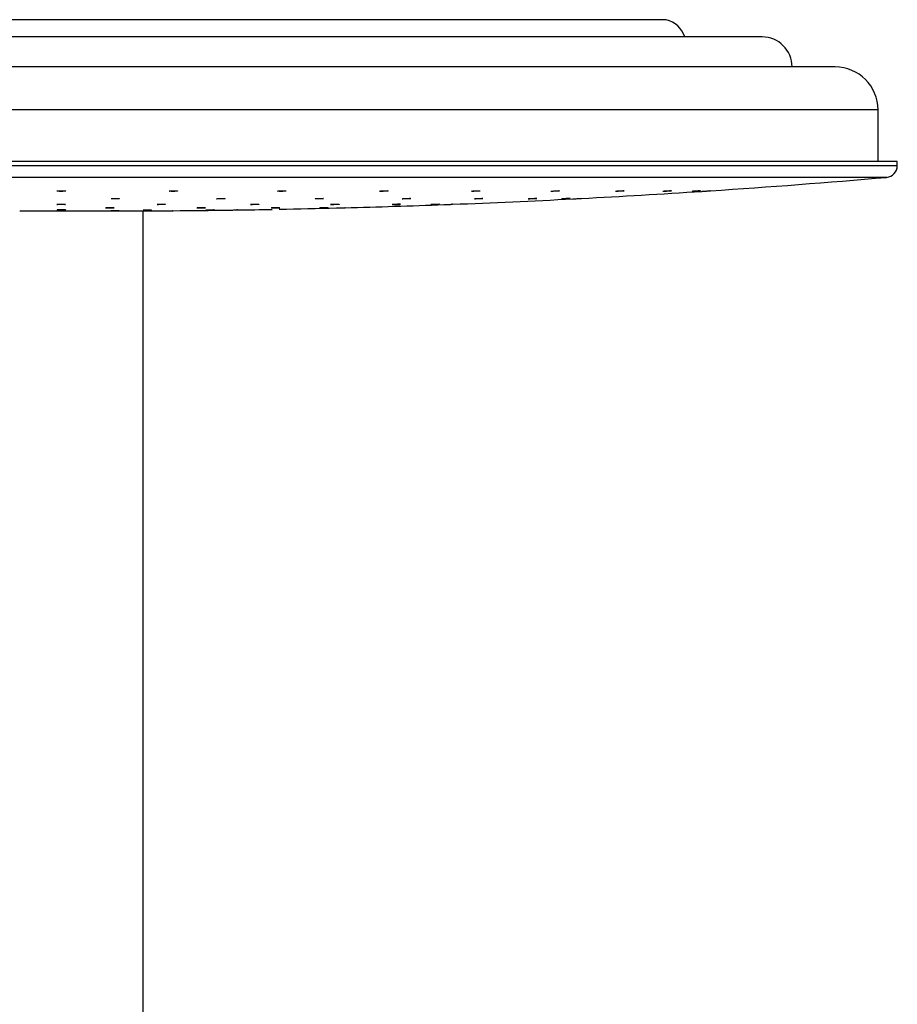
# Model space of a CAD drawing. Units: millimetres. Extents: x 16 to 2169, y 0 to 2151.
# Drawn here: x 289 to 424, y 1659 to 1810 of the extents above; entities that cross this region are included whole.
import ezdxf

# ---------------------------------------------------------------- set-up
doc = ezdxf.new("R2010")
doc.units = ezdxf.units.MM
doc.layers.get('0').update_dxf_attribs({"color": 255})

msp = doc.modelspace()

# ---------------------------------------------------------------- linework, layer by layer
at = {"color": 8, "linetype": 'Continuous', "lineweight": 25}
for p, q in [((388.16, 1810.06), (203.02, 1810.06)), ((420.59, 1796.24), (170.59, 1796.24)), ((423.54, 1787.69), (167.64, 1787.69)), ((421.91, 1785.91), (169.27, 1785.91))]:
    msp.add_line(p, q, dxfattribs=at)
at = {"color": 7, "linetype": 'Continuous', "lineweight": 25}
for p, q in [((402.83, 1807.43), (188.35, 1807.43)), ((414.01, 1802.82), (177.17, 1802.82)), ((420.59, 1788.35), (420.59, 1796.24)), ((423.54, 1788.35), (167.64, 1788.35)), ((423.54, 1787.69), (423.54, 1788.35)), ((375.2, 1782.69), (375.2, 1782.69)), ((339.01, 1781.26), (339.01, 1781.26)), ((289.21, 1780.77), (301.97, 1780.77)), ((308.09, 1354.6), (308.09, 1780.78))]:
    msp.add_line(p, q, dxfattribs=at)
at = {"color": 7, "linetype": 'Continuous', "lineweight": 25, "flags": 128}
for points in [[(387.67, 1783.77), (387.67, 1783.77), (387.71, 1783.78), (387.82, 1783.79), (387.99, 1783.81), (388.19, 1783.82), (388.41, 1783.84), (388.62, 1783.85), (388.8, 1783.85), (388.92, 1783.86), (388.98, 1783.86), (388.96, 1783.85), (388.87, 1783.84), (388.78, 1783.83), (388.78, 1783.83)], [(392.13, 1783.77), (392.13, 1783.77), (392.2, 1783.78), (392.33, 1783.79), (392.52, 1783.81), (392.73, 1783.82), (392.95, 1783.83), (393.15, 1783.85), (393.31, 1783.85), (393.41, 1783.86), (393.43, 1783.86), (393.38, 1783.85), (393.32, 1783.85), (393.32, 1783.85)], [(303.19, 1782.65), (303.2, 1782.66), (303.28, 1782.67), (303.43, 1782.68), (303.62, 1782.68), (303.84, 1782.69), (304.06, 1782.69), (304.25, 1782.68), (304.4, 1782.67), (304.48, 1782.66), (304.5, 1782.65), (304.44, 1782.64), (304.31, 1782.63), (304.2, 1782.63), (304.2, 1782.63)], [(316.32, 1781.24), (316.31, 1781.24), (316.35, 1781.24), (316.46, 1781.25), (316.63, 1781.25), (316.83, 1781.26), (317.05, 1781.26), (317.27, 1781.26), (317.44, 1781.26), (317.57, 1781.26), (317.63, 1781.25), (317.61, 1781.25), (317.52, 1781.24), (317.43, 1781.24), (317.43, 1781.24)], [(335.12, 1781.23), (335.12, 1781.23), (335.16, 1781.23), (335.27, 1781.24), (335.43, 1781.24), (335.64, 1781.25), (335.86, 1781.25), (336.07, 1781.26), (336.25, 1781.26), (336.37, 1781.26), (336.43, 1781.26), (336.41, 1781.26), (336.32, 1781.25), (336.24, 1781.25), (336.24, 1781.25)], [(352.13, 1781.74), (352.13, 1781.74), (352.2, 1781.75), (352.33, 1781.76), (352.51, 1781.76), (352.73, 1781.77), (352.95, 1781.78), (353.15, 1781.79), (353.31, 1781.79), (353.41, 1781.79), (353.44, 1781.79), (353.39, 1781.79), (353.32, 1781.78), (353.32, 1781.78)]]:
    msp.add_lwpolyline(points, dxfattribs=at)
at = {"color": 7, "linetype": 'Continuous', "lineweight": 25}
for centre, radius, start, end in [((387.23, 1806.22), 3.95, 17.7638, 76.3512), ((402.83, 1802.82), 4.61, 0, 90), ((414.01, 1796.24), 6.58, 0, 90), ((421.75, 1787.69), 1.78, 274.9098, 0), ((301.97, 3182.09), 1401.32, 273.8035, 274.90977), ((301.97, 3182.09), 1401.32, 272.18728, 272.94149), ((301.97, 3182.09), 1401.32, 272.99498, 273.75017), ((301.97, 3182.09), 1401.32, 270.43829, 270.78854), ((301.97, 3182.09), 1401.32, 270.84182, 271.05747), ((301.97, 3182.09), 1401.32, 271.10302, 271.46086), ((301.97, 3182.09), 1401.32, 271.51432, 272.13399), ((301.97, 3182.09), 1401.32, 270, 270.38502)]:
    msp.add_arc(centre, radius, start, end, dxfattribs=at)
for points, knots in [([(294.94, 1783.81), (294.94, 1783.82), (294.94, 1783.83), (295.02, 1783.84), (295.16, 1783.85), (295.36, 1783.86), (295.58, 1783.86), (295.8, 1783.86), (296, 1783.85), (296.15, 1783.84), (296.24, 1783.83), (296.26, 1783.81), (296.19, 1783.81), (296.11, 1783.75), (295.95, 1783.83), (295.95, 1783.78), (295.95, 1783.78)], [0, 0, 0, 0, 0.049978, 0.131893, 0.213728, 0.295426, 0.376953, 0.458363, 0.539762, 0.621264, 0.702944, 0.784769, 0.866682, 0.94857, 0.999971, 1, 1, 1, 1]), ([(312.08, 1783.81), (312.08, 1783.81), (312.07, 1783.82), (312.16, 1783.83), (312.3, 1783.84), (312.5, 1783.85), (312.72, 1783.86), (312.94, 1783.86), (313.14, 1783.85), (313.29, 1783.84), (313.38, 1783.83), (313.38, 1783.83), (313.38, 1783.82)], [0, 0, 0, 0, 0.066257, 0.173943, 0.281658, 0.389189, 0.496506, 0.603627, 0.710653, 0.81773, 0.925008, 1, 1, 1, 1]), ([(328.69, 1783.8), (328.69, 1783.8), (328.67, 1783.8), (328.72, 1783.82), (328.82, 1783.83), (329, 1783.84), (329.21, 1783.85), (329.43, 1783.86), (329.65, 1783.86), (329.83, 1783.85), (329.95, 1783.85), (330.01, 1783.84), (329.99, 1783.83), (329.99, 1783.83)], [0, 0, 0, 0, 0.004671, 0.112252, 0.21997, 0.327695, 0.435289, 0.542657, 0.649825, 0.756883, 0.863992, 0.971286, 1, 1, 1, 1]), ([(344.28, 1783.79), (344.28, 1783.79), (344.26, 1783.8), (344.31, 1783.81), (344.41, 1783.82), (344.59, 1783.84), (344.8, 1783.85), (345.02, 1783.86), (345.24, 1783.86), (345.42, 1783.86), (345.54, 1783.85), (345.6, 1783.84), (345.59, 1783.84), (345.58, 1783.84)], [0, 0, 0, 0, 0.005362, 0.112844, 0.220502, 0.328261, 0.435926, 0.54341, 0.650663, 0.757766, 0.864833, 0.972017, 1, 1, 1, 1]), ([(358.37, 1783.79), (358.37, 1783.79), (358.35, 1783.79), (358.4, 1783.8), (358.51, 1783.81), (358.68, 1783.83), (358.89, 1783.84), (359.11, 1783.85), (359.33, 1783.86), (359.51, 1783.86), (359.63, 1783.85), (359.69, 1783.85), (359.68, 1783.84), (359.67, 1783.84)], [0, 0, 0, 0, 0.006052, 0.113386, 0.220962, 0.328692, 0.436421, 0.54401, 0.651381, 0.758532, 0.865593, 0.972712, 1, 1, 1, 1]), ([(359.66, 1783.83), (359.64, 1783.83), (359.6, 1783.82), (359.51, 1783.81), (359.48, 1783.81)], [0, 0, 0, 0, 0.614171, 1, 1, 1, 1]), ([(370.53, 1783.78), (370.53, 1783.78), (370.52, 1783.78), (370.56, 1783.79), (370.67, 1783.81), (370.84, 1783.82), (371.05, 1783.84), (371.28, 1783.85), (371.49, 1783.86), (371.67, 1783.86), (371.79, 1783.86), (371.85, 1783.85), (371.84, 1783.85), (371.84, 1783.85)], [0, 0, 0, 0, 0.006474, 0.113723, 0.221177, 0.328848, 0.436595, 0.544275, 0.651765, 0.759039, 0.866128, 0.973176, 1, 1, 1, 1]), ([(371.82, 1783.84), (371.8, 1783.84), (371.76, 1783.83), (371.68, 1783.82), (371.65, 1783.82)], [0, 0, 0, 0, 0.614716, 1, 1, 1, 1]), ([(380.4, 1783.78), (380.4, 1783.78), (380.38, 1783.78), (380.43, 1783.79), (380.54, 1783.8), (380.71, 1783.81), (380.92, 1783.83), (381.15, 1783.84), (381.36, 1783.85), (381.54, 1783.86), (381.66, 1783.86), (381.72, 1783.86), (381.71, 1783.85), (381.7, 1783.85)], [0, 0, 0, 0, 0.006895, 0.114057, 0.221414, 0.328977, 0.436703, 0.544441, 0.652051, 0.759434, 0.866614, 0.973679, 1, 1, 1, 1]), ([(381.69, 1783.85), (381.67, 1783.84), (381.62, 1783.84), (381.54, 1783.83), (381.51, 1783.83)], [0, 0, 0, 0, 0.615041, 1, 1, 1, 1]), ([(388.78, 1783.83), (388.72, 1783.83), (388.61, 1783.82), (388.39, 1783.8), (388.16, 1783.79), (387.96, 1783.78), (387.79, 1783.77), (387.73, 1783.77), (387.7, 1783.77)], [0, 0, 0, 0, 0.166882, 0.333778, 0.500706, 0.667459, 0.833896, 1, 1, 1, 1]), ([(393.32, 1783.85), (393.27, 1783.84), (393.17, 1783.83), (392.97, 1783.82), (392.75, 1783.81), (392.53, 1783.79), (392.33, 1783.78), (392.19, 1783.77), (392.15, 1783.77), (392.13, 1783.77)], [0, 0, 0, 0, 0.142867, 0.285722, 0.428755, 0.57186, 0.714858, 0.857564, 1, 1, 1, 1]), ([(393.63, 1783.77), (393.62, 1783.77), (393.62, 1783.77), (393.69, 1783.78), (393.82, 1783.79), (394.01, 1783.8), (394.23, 1783.81), (394.45, 1783.83), (394.66, 1783.84), (394.82, 1783.85), (394.92, 1783.86), (394.92, 1783.86), (394.93, 1783.86)], [0, 0, 0, 0, 0.0502, 0.157245, 0.264371, 0.37166, 0.479188, 0.586882, 0.69462, 0.802227, 0.909623, 1, 1, 1, 1]), ([(394.9, 1783.86), (394.9, 1783.86), (394.88, 1783.86), (394.84, 1783.85), (394.82, 1783.85)], [0, 0, 0, 0, 0.360419, 1, 1, 1, 1]), ([(295.95, 1783.78), (295.89, 1783.78), (295.75, 1783.77), (295.53, 1783.77), (295.31, 1783.77), (295.13, 1783.78), (294.99, 1783.79), (294.95, 1783.8), (294.94, 1783.81)], [0, 0, 0, 0, 0.166565, 0.333135, 0.49958, 0.666108, 0.832842, 1, 1, 1, 1]), ([(304.2, 1782.63), (304.13, 1782.62), (304, 1782.62), (303.78, 1782.62), (303.56, 1782.62), (303.38, 1782.62), (303.24, 1782.63), (303.21, 1782.64), (303.19, 1782.64)], [0, 0, 0, 0, 0.166649, 0.333307, 0.49986, 0.666437, 0.833083, 1, 1, 1, 1]), ([(313.09, 1783.78), (313.02, 1783.78), (312.89, 1783.77), (312.66, 1783.77), (312.45, 1783.77), (312.26, 1783.78), (312.12, 1783.79), (312.09, 1783.8), (312.07, 1783.8)], [0, 0, 0, 0, 0.166714, 0.333429, 0.499956, 0.666422, 0.833037, 1, 1, 1, 1]), ([(313.38, 1783.82), (313.37, 1783.81), (313.34, 1783.8), (313.22, 1783.79), (313.12, 1783.79), (313.09, 1783.78)], [0, 0, 0, 0, 0.380423, 0.760864, 1, 1, 1, 1]), ([(319.33, 1782.64), (319.33, 1782.64), (319.32, 1782.64), (319.36, 1782.65), (319.47, 1782.66), (319.64, 1782.67), (319.85, 1782.68), (320.08, 1782.69), (320.29, 1782.69), (320.47, 1782.68), (320.59, 1782.67), (320.65, 1782.67), (320.64, 1782.66), (320.64, 1782.66)], [0, 0, 0, 0, 0.006864, 0.114389, 0.222001, 0.329614, 0.437111, 0.544476, 0.651719, 0.758918, 0.866133, 0.973501, 1, 1, 1, 1]), ([(320.44, 1782.64), (320.38, 1782.63), (320.27, 1782.63), (320.05, 1782.62), (319.82, 1782.62), (319.62, 1782.62), (319.45, 1782.62), (319.39, 1782.63), (319.36, 1782.63)], [0, 0, 0, 0, 0.166847, 0.333691, 0.500384, 0.666904, 0.833399, 1, 1, 1, 1]), ([(320.62, 1782.65), (320.6, 1782.65), (320.56, 1782.64), (320.47, 1782.64), (320.44, 1782.64)], [0, 0, 0, 0, 0.614183, 1, 1, 1, 1]), ([(329.8, 1783.8), (329.74, 1783.79), (329.63, 1783.78), (329.41, 1783.77), (329.18, 1783.77), (328.98, 1783.77), (328.81, 1783.78), (328.75, 1783.78), (328.72, 1783.79)], [0, 0, 0, 0, 0.166988, 0.333966, 0.500694, 0.667137, 0.833492, 1, 1, 1, 1]), ([(329.98, 1783.82), (329.96, 1783.81), (329.92, 1783.81), (329.83, 1783.8), (329.8, 1783.8)], [0, 0, 0, 0, 0.613866, 1, 1, 1, 1]), ([(334.41, 1782.63), (334.41, 1782.64), (334.4, 1782.64), (334.44, 1782.65), (334.55, 1782.66), (334.72, 1782.67), (334.93, 1782.68), (335.16, 1782.68), (335.37, 1782.69), (335.55, 1782.69), (335.67, 1782.68), (335.73, 1782.67), (335.72, 1782.67), (335.72, 1782.67)], [0, 0, 0, 0, 0.007708, 0.115155, 0.222703, 0.330329, 0.4379, 0.545353, 0.65267, 0.759872, 0.867074, 0.974341, 1, 1, 1, 1]), ([(335.52, 1782.64), (335.46, 1782.64), (335.34, 1782.63), (335.12, 1782.62), (334.9, 1782.62), (334.69, 1782.62), (334.53, 1782.62), (334.47, 1782.62), (334.44, 1782.63)], [0, 0, 0, 0, 0.166883, 0.333802, 0.500565, 0.66712, 0.83355, 1, 1, 1, 1]), ([(335.7, 1782.66), (335.68, 1782.66), (335.63, 1782.65), (335.55, 1782.64), (335.52, 1782.64)], [0, 0, 0, 0, 0.6143, 1, 1, 1, 1]), ([(345.39, 1783.8), (345.33, 1783.8), (345.22, 1783.79), (345, 1783.78), (344.77, 1783.77), (344.57, 1783.77), (344.4, 1783.77), (344.34, 1783.78), (344.31, 1783.78)], [0, 0, 0, 0, 0.167046, 0.334102, 0.500913, 0.66739, 0.833674, 1, 1, 1, 1]), ([(345.57, 1783.83), (345.55, 1783.82), (345.51, 1783.81), (345.42, 1783.81), (345.39, 1783.8)], [0, 0, 0, 0, 0.61403, 1, 1, 1, 1]), ([(347.76, 1782.63), (347.76, 1782.63), (347.75, 1782.63), (347.79, 1782.64), (347.9, 1782.65), (348.08, 1782.66), (348.29, 1782.67), (348.51, 1782.68), (348.73, 1782.69), (348.91, 1782.69), (349.03, 1782.68), (349.08, 1782.68), (349.07, 1782.68), (349.07, 1782.67)], [0, 0, 0, 0, 0.008281, 0.115668, 0.223174, 0.330752, 0.438374, 0.545906, 0.653307, 0.760557, 0.867772, 0.974957, 1, 1, 1, 1]), ([(348.87, 1782.65), (348.81, 1782.65), (348.7, 1782.64), (348.48, 1782.63), (348.25, 1782.62), (348.05, 1782.62), (347.88, 1782.62), (347.82, 1782.62), (347.79, 1782.62)], [0, 0, 0, 0, 0.166915, 0.333847, 0.50066, 0.667245, 0.833653, 1, 1, 1, 1]), ([(349.05, 1782.67), (349.03, 1782.66), (348.99, 1782.66), (348.9, 1782.65), (348.87, 1782.65)], [0, 0, 0, 0, 0.614563, 1, 1, 1, 1]), ([(359.48, 1783.81), (359.42, 1783.81), (359.31, 1783.8), (359.09, 1783.78), (358.86, 1783.78), (358.66, 1783.77), (358.49, 1783.77), (358.43, 1783.78), (358.4, 1783.78)], [0, 0, 0, 0, 0.167082, 0.334184, 0.501079, 0.667597, 0.833875, 1, 1, 1, 1]), ([(358.8, 1782.62), (358.8, 1782.62), (358.79, 1782.63), (358.84, 1782.63), (358.95, 1782.64), (359.12, 1782.66), (359.33, 1782.67), (359.56, 1782.68), (359.77, 1782.68), (359.95, 1782.69), (360.07, 1782.69), (360.12, 1782.68), (360.11, 1782.68), (360.11, 1782.68)], [0, 0, 0, 0, 0.008547, 0.115802, 0.223231, 0.330769, 0.438389, 0.545979, 0.653462, 0.760807, 0.868054, 0.975229, 1, 1, 1, 1]), ([(359.92, 1782.66), (359.86, 1782.65), (359.74, 1782.64), (359.52, 1782.63), (359.29, 1782.62), (359.09, 1782.62), (358.92, 1782.62), (358.86, 1782.62), (358.83, 1782.62)], [0, 0, 0, 0, 0.166884, 0.333799, 0.500639, 0.667287, 0.833744, 1, 1, 1, 1]), ([(360.1, 1782.67), (360.07, 1782.67), (360.03, 1782.66), (359.95, 1782.66), (359.92, 1782.66)], [0, 0, 0, 0, 0.614869, 1, 1, 1, 1]), ([(367.06, 1782.62), (367.06, 1782.62), (367.04, 1782.62), (367.09, 1782.63), (367.2, 1782.64), (367.37, 1782.65), (367.58, 1782.66), (367.81, 1782.67), (368.02, 1782.68), (368.2, 1782.68), (368.32, 1782.69), (368.38, 1782.69), (368.37, 1782.68), (368.36, 1782.68)], [0, 0, 0, 0, 0.008546, 0.11577, 0.223116, 0.330585, 0.438158, 0.545778, 0.653336, 0.760765, 0.868074, 0.975274, 1, 1, 1, 1]), ([(368.17, 1782.66), (368.11, 1782.66), (367.99, 1782.65), (367.77, 1782.64), (367.55, 1782.63), (367.34, 1782.62), (367.17, 1782.62), (367.12, 1782.62), (367.09, 1782.62)], [0, 0, 0, 0, 0.166838, 0.333676, 0.500514, 0.667239, 0.833738, 1, 1, 1, 1]), ([(368.35, 1782.68), (368.32, 1782.68), (368.28, 1782.67), (368.2, 1782.67), (368.17, 1782.66)], [0, 0, 0, 0, 0.615109, 1, 1, 1, 1]), ([(371.65, 1783.82), (371.59, 1783.81), (371.47, 1783.8), (371.25, 1783.79), (371.03, 1783.78), (370.82, 1783.77), (370.65, 1783.77), (370.59, 1783.77), (370.56, 1783.77)], [0, 0, 0, 0, 0.167047, 0.334116, 0.501048, 0.667664, 0.833908, 1, 1, 1, 1]), ([(372.16, 1782.62), (372.16, 1782.62), (372.14, 1782.62), (372.19, 1782.62), (372.3, 1782.63), (372.47, 1782.64), (372.68, 1782.65), (372.91, 1782.66), (373.12, 1782.67), (373.3, 1782.68), (373.42, 1782.69), (373.48, 1782.69), (373.47, 1782.69), (373.46, 1782.68)], [0, 0, 0, 0, 0.008238, 0.115416, 0.22267, 0.330059, 0.437579, 0.545185, 0.652792, 0.760294, 0.867674, 0.974937, 1, 1, 1, 1]), ([(373.27, 1782.67), (373.21, 1782.67), (373.09, 1782.66), (372.87, 1782.65), (372.65, 1782.64), (372.44, 1782.63), (372.27, 1782.62), (372.22, 1782.62), (372.19, 1782.62)], [0, 0, 0, 0, 0.166734, 0.333469, 0.500269, 0.667034, 0.833614, 1, 1, 1, 1]), ([(373.45, 1782.68), (373.42, 1782.68), (373.38, 1782.68), (373.3, 1782.67), (373.27, 1782.67)], [0, 0, 0, 0, 0.615476, 1, 1, 1, 1]), ([(373.88, 1782.62), (373.88, 1782.62), (373.87, 1782.62), (373.92, 1782.62), (374.02, 1782.62), (374.2, 1782.63), (374.4, 1782.64), (374.63, 1782.66), (374.84, 1782.67), (375.03, 1782.68), (375.15, 1782.68), (375.2, 1782.69), (375.19, 1782.69), (375.19, 1782.69)], [0, 0, 0, 0, 0.007545, 0.114723, 0.221879, 0.329125, 0.436504, 0.544017, 0.65158, 0.759127, 0.86655, 0.97381, 1, 1, 1, 1]), ([(381.51, 1783.83), (381.45, 1783.82), (381.34, 1783.81), (381.12, 1783.8), (380.89, 1783.78), (380.69, 1783.78), (380.52, 1783.77), (380.46, 1783.77), (380.43, 1783.77)], [0, 0, 0, 0, 0.167016, 0.33401, 0.50096, 0.667662, 0.833982, 1, 1, 1, 1]), ([(294.9, 1781.77), (294.9, 1781.77), (294.9, 1781.77), (294.98, 1781.78), (295.12, 1781.79), (295.32, 1781.79), (295.54, 1781.79), (295.76, 1781.79), (295.96, 1781.79), (296.11, 1781.78), (296.2, 1781.77), (296.2, 1781.77), (296.2, 1781.77)], [0, 0, 0, 0, 0.064366, 0.171836, 0.279302, 0.386674, 0.49399, 0.601257, 0.708507, 0.815821, 0.92319, 1, 1, 1, 1]), ([(295.92, 1781.75), (295.85, 1781.75), (295.72, 1781.74), (295.5, 1781.74), (295.28, 1781.74), (295.09, 1781.75), (294.95, 1781.76), (294.92, 1781.76), (294.9, 1781.76)], [0, 0, 0, 0, 0.166648, 0.333282, 0.499879, 0.666472, 0.833199, 1, 1, 1, 1]), ([(296.06, 1780.91), (296, 1780.91), (295.88, 1780.9), (295.67, 1780.9), (295.44, 1780.9), (295.23, 1780.91), (295.07, 1780.91), (294.96, 1780.91), (294.92, 1780.91), (294.96, 1780.92), (295.07, 1780.92), (295.24, 1780.92), (295.44, 1780.92), (295.67, 1780.92), (295.89, 1780.92), (296.07, 1780.92), (296.2, 1780.92), (296.26, 1780.91), (296.24, 1780.91), (296.17, 1780.91), (296.09, 1780.91), (296.06, 1780.91)], [0, 0, 0, 0, 0.053675, 0.10736, 0.161043, 0.214726, 0.268405, 0.322101, 0.375798, 0.429478, 0.483178, 0.53687, 0.590559, 0.644243, 0.697923, 0.751612, 0.805299, 0.858985, 0.912685, 0.966378, 1, 1, 1, 1]), ([(296.21, 1781.77), (296.19, 1781.76), (296.16, 1781.76), (296.05, 1781.75), (295.96, 1781.75), (295.92, 1781.75)], [0, 0, 0, 0, 0.380794, 0.761463, 1, 1, 1, 1]), ([(302.36, 1781.24), (302.36, 1781.24), (302.35, 1781.24), (302.39, 1781.25), (302.49, 1781.25), (302.67, 1781.26), (302.87, 1781.26), (303.1, 1781.26), (303.32, 1781.26), (303.5, 1781.26), (303.62, 1781.25), (303.68, 1781.25), (303.67, 1781.25), (303.67, 1781.25)], [0, 0, 0, 0, 0.002897, 0.110343, 0.217803, 0.325228, 0.43265, 0.540024, 0.64737, 0.754716, 0.862094, 0.969487, 1, 1, 1, 1]), ([(303.48, 1781.23), (303.42, 1781.23), (303.31, 1781.23), (303.09, 1781.23), (302.86, 1781.23), (302.66, 1781.23), (302.49, 1781.23), (302.42, 1781.23), (302.39, 1781.24)], [0, 0, 0, 0, 0.166687, 0.333395, 0.500057, 0.66669, 0.833345, 1, 1, 1, 1]), ([(303.65, 1781.24), (303.63, 1781.24), (303.59, 1781.24), (303.51, 1781.24), (303.48, 1781.23)], [0, 0, 0, 0, 0.614835, 1, 1, 1, 1]), ([(309.12, 1780.91), (309.05, 1780.91), (308.92, 1780.91), (308.69, 1780.9), (308.47, 1780.9), (308.29, 1780.9), (308.15, 1780.91), (308.08, 1780.91), (308.09, 1780.91), (308.17, 1780.91), (308.32, 1780.92), (308.51, 1780.92), (308.73, 1780.92), (308.96, 1780.92), (309.16, 1780.92), (309.31, 1780.92), (309.4, 1780.92), (309.4, 1780.92), (309.4, 1780.92)], [0, 0, 0, 0, 0.063603, 0.127203, 0.190799, 0.254385, 0.317987, 0.381569, 0.445161, 0.508773, 0.572388, 0.635992, 0.699596, 0.763193, 0.826788, 0.890376, 0.953965, 1, 1, 1, 1]), ([(309.4, 1780.92), (309.39, 1780.92), (309.36, 1780.91), (309.25, 1780.91), (309.15, 1780.91), (309.12, 1780.91)], [0, 0, 0, 0, 0.38074, 0.761615, 1, 1, 1, 1]), ([(310.23, 1781.76), (310.23, 1781.76), (310.23, 1781.77), (310.31, 1781.77), (310.45, 1781.78), (310.65, 1781.79), (310.87, 1781.79), (311.09, 1781.79), (311.29, 1781.79), (311.44, 1781.79), (311.53, 1781.78), (311.53, 1781.78), (311.53, 1781.77)], [0, 0, 0, 0, 0.064365, 0.171845, 0.279338, 0.386781, 0.494152, 0.601455, 0.708716, 0.815978, 0.92331, 1, 1, 1, 1]), ([(311.25, 1781.75), (311.18, 1781.75), (311.05, 1781.75), (310.83, 1781.74), (310.61, 1781.74), (310.42, 1781.75), (310.28, 1781.75), (310.25, 1781.76), (310.23, 1781.76)], [0, 0, 0, 0, 0.166702, 0.333407, 0.50004, 0.666641, 0.833243, 1, 1, 1, 1]), ([(311.54, 1781.77), (311.52, 1781.77), (311.49, 1781.76), (311.38, 1781.76), (311.29, 1781.75), (311.25, 1781.75)], [0, 0, 0, 0, 0.380577, 0.761319, 1, 1, 1, 1]), ([(317.43, 1781.24), (317.38, 1781.24), (317.26, 1781.23), (317.04, 1781.23), (316.82, 1781.23), (316.61, 1781.23), (316.44, 1781.23), (316.38, 1781.23), (316.35, 1781.23)], [0, 0, 0, 0, 0.166711, 0.333442, 0.500132, 0.666785, 0.833379, 1, 1, 1, 1]), ([(318.85, 1780.92), (318.79, 1780.91), (318.68, 1780.91), (318.46, 1780.91), (318.23, 1780.91), (318.02, 1780.9), (317.86, 1780.9), (317.75, 1780.9), (317.71, 1780.9), (317.75, 1780.91), (317.86, 1780.91), (318.03, 1780.91), (318.23, 1780.92), (318.46, 1780.92), (318.67, 1780.92), (318.86, 1780.92), (318.98, 1780.92), (319.04, 1780.92), (319.03, 1780.92), (319.03, 1780.92)], [0, 0, 0, 0, 0.061337, 0.122672, 0.184005, 0.245339, 0.306654, 0.367975, 0.429287, 0.490614, 0.551933, 0.613256, 0.674593, 0.735926, 0.797257, 0.858576, 0.919891, 0.981215, 1, 1, 1, 1]), ([(319.02, 1780.92), (319, 1780.92), (318.96, 1780.92), (318.88, 1780.92), (318.85, 1780.92)], [0, 0, 0, 0, 0.615164, 1, 1, 1, 1]), ([(321.26, 1780.9), (321.26, 1780.9), (321.25, 1780.9), (321.31, 1780.9), (321.45, 1780.91), (321.64, 1780.91), (321.85, 1780.91), (322.08, 1780.92), (322.28, 1780.92), (322.44, 1780.92), (322.55, 1780.92), (322.56, 1780.92), (322.56, 1780.92)], [0, 0, 0, 0, 0.045656, 0.153062, 0.260441, 0.367829, 0.475245, 0.582663, 0.690082, 0.797483, 0.904895, 1, 1, 1, 1]), ([(322.53, 1780.92), (322.53, 1780.92), (322.52, 1780.92), (322.48, 1780.92), (322.45, 1780.92)], [0, 0, 0, 0, 0.302181, 1, 1, 1, 1]), ([(325.64, 1781.76), (325.58, 1781.76), (325.46, 1781.75), (325.24, 1781.75), (325.02, 1781.74), (324.81, 1781.74), (324.64, 1781.74), (324.54, 1781.75), (324.5, 1781.76), (324.54, 1781.76), (324.65, 1781.77), (324.82, 1781.78), (325.03, 1781.79), (325.25, 1781.79), (325.47, 1781.79), (325.65, 1781.79), (325.77, 1781.79), (325.83, 1781.78), (325.82, 1781.78), (325.82, 1781.78)], [0, 0, 0, 0, 0.061415, 0.122824, 0.184206, 0.245545, 0.306866, 0.368189, 0.429542, 0.490918, 0.55235, 0.613799, 0.675227, 0.736623, 0.797973, 0.859295, 0.92062, 0.981953, 1, 1, 1, 1]), ([(325.81, 1781.77), (325.79, 1781.77), (325.75, 1781.77), (325.67, 1781.76), (325.64, 1781.76)], [0, 0, 0, 0, 0.614754, 1, 1, 1, 1]), ([(327.69, 1781.23), (327.69, 1781.23), (327.68, 1781.23), (327.72, 1781.24), (327.83, 1781.24), (328, 1781.25), (328.21, 1781.25), (328.43, 1781.26), (328.65, 1781.26), (328.83, 1781.26), (328.95, 1781.26), (329.01, 1781.26), (329, 1781.26), (329, 1781.26)], [0, 0, 0, 0, 0.003474, 0.110825, 0.218249, 0.325683, 0.433142, 0.540585, 0.648005, 0.755386, 0.862745, 0.970062, 1, 1, 1, 1]), ([(328.81, 1781.25), (328.75, 1781.24), (328.64, 1781.24), (328.42, 1781.23), (328.19, 1781.23), (327.99, 1781.23), (327.82, 1781.23), (327.76, 1781.23), (327.73, 1781.23)], [0, 0, 0, 0, 0.166732, 0.333463, 0.500171, 0.666823, 0.833423, 1, 1, 1, 1]), ([(328.99, 1781.25), (328.96, 1781.25), (328.92, 1781.25), (328.84, 1781.25), (328.81, 1781.25)], [0, 0, 0, 0, 0.61495, 1, 1, 1, 1]), ([(336.24, 1781.25), (336.18, 1781.25), (336.06, 1781.25), (335.84, 1781.24), (335.62, 1781.23), (335.41, 1781.23), (335.24, 1781.23), (335.18, 1781.23), (335.15, 1781.23)], [0, 0, 0, 0, 0.166705, 0.333404, 0.500105, 0.666765, 0.833387, 1, 1, 1, 1]), ([(337.9, 1781.77), (337.85, 1781.76), (337.73, 1781.76), (337.51, 1781.75), (337.29, 1781.75), (337.08, 1781.74), (336.91, 1781.74), (336.81, 1781.74), (336.77, 1781.75), (336.81, 1781.76), (336.92, 1781.76), (337.09, 1781.77), (337.3, 1781.78), (337.52, 1781.79), (337.74, 1781.79), (337.92, 1781.79), (338.04, 1781.79), (338.1, 1781.79), (338.09, 1781.79), (338.09, 1781.78)], [0, 0, 0, 0, 0.061435, 0.12287, 0.184287, 0.245664, 0.306999, 0.368312, 0.429648, 0.491003, 0.552407, 0.613843, 0.675288, 0.736716, 0.798106, 0.85946, 0.920776, 0.982085, 1, 1, 1, 1]), ([(337.7, 1781.23), (337.7, 1781.23), (337.68, 1781.23), (337.73, 1781.23), (337.83, 1781.23), (338, 1781.23), (338.21, 1781.24), (338.44, 1781.25), (338.65, 1781.25), (338.84, 1781.26), (338.96, 1781.26), (339.02, 1781.26), (339.01, 1781.26), (339, 1781.26)], [0, 0, 0, 0, 0.00332, 0.110628, 0.217928, 0.325262, 0.43263, 0.540025, 0.647439, 0.754832, 0.862206, 0.969545, 1, 1, 1, 1]), ([(338.08, 1781.78), (338.06, 1781.78), (338.02, 1781.77), (337.94, 1781.77), (337.9, 1781.77)], [0, 0, 0, 0, 0.614872, 1, 1, 1, 1]), ([(347.32, 1781.77), (347.26, 1781.77), (347.15, 1781.77), (346.93, 1781.76), (346.7, 1781.75), (346.5, 1781.75), (346.33, 1781.74), (346.22, 1781.74), (346.19, 1781.75), (346.23, 1781.75), (346.34, 1781.76), (346.51, 1781.77), (346.71, 1781.78), (346.94, 1781.78), (347.15, 1781.79), (347.34, 1781.79), (347.46, 1781.79), (347.52, 1781.79), (347.51, 1781.79), (347.43, 1781.78), (347.35, 1781.78), (347.32, 1781.77)], [0, 0, 0, 0, 0.053749, 0.107492, 0.161231, 0.214947, 0.268619, 0.322265, 0.375899, 0.429542, 0.483219, 0.53693, 0.590671, 0.644415, 0.698141, 0.751822, 0.805471, 0.859117, 0.912749, 0.966411, 1, 1, 1, 1]), ([(353.32, 1781.78), (353.28, 1781.78), (353.18, 1781.78), (352.98, 1781.77), (352.76, 1781.76), (352.54, 1781.75), (352.34, 1781.75), (352.19, 1781.74), (352.15, 1781.74), (352.13, 1781.74)], [0, 0, 0, 0, 0.142891, 0.285758, 0.428686, 0.571621, 0.714512, 0.857307, 1, 1, 1, 1]), ([(354.15, 1781.74), (354.15, 1781.74), (354.14, 1781.74), (354.21, 1781.75), (354.34, 1781.75), (354.53, 1781.76), (354.75, 1781.77), (354.98, 1781.77), (355.18, 1781.78), (355.34, 1781.79), (355.44, 1781.79), (355.45, 1781.79), (355.45, 1781.79)], [0, 0, 0, 0, 0.046935, 0.154257, 0.261559, 0.368927, 0.47638, 0.583884, 0.691407, 0.79889, 0.906278, 1, 1, 1, 1]), ([(355.43, 1781.79), (355.42, 1781.79), (355.41, 1781.79), (355.37, 1781.79), (355.35, 1781.79)], [0, 0, 0, 0, 0.320376, 1, 1, 1, 1]), ([(304.28, 1780.81), (304.22, 1780.81), (304.11, 1780.81), (303.89, 1780.8), (303.67, 1780.8), (303.46, 1780.8), (303.29, 1780.8), (303.18, 1780.8), (303.14, 1780.81), (303.18, 1780.81), (303.29, 1780.81), (303.46, 1780.81), (303.67, 1780.81), (303.89, 1780.81), (304.11, 1780.81), (304.29, 1780.81), (304.42, 1780.81), (304.48, 1780.81), (304.47, 1780.81), (304.46, 1780.81)], [0, 0, 0, 0, 0.061327, 0.122664, 0.183995, 0.24533, 0.306656, 0.367995, 0.429313, 0.490653, 0.551991, 0.61332, 0.674651, 0.735984, 0.797314, 0.858641, 0.919972, 0.981299, 1, 1, 1, 1]), ([(304.45, 1780.81), (304.43, 1780.81), (304.39, 1780.81), (304.31, 1780.81), (304.28, 1780.81)], [0, 0, 0, 0, 0.615139, 1, 1, 1, 1]), ([(311.39, 1780.8), (311.39, 1780.8), (311.38, 1780.8), (311.45, 1780.8), (311.58, 1780.8), (311.77, 1780.81), (311.99, 1780.81), (312.21, 1780.81), (312.41, 1780.81), (312.58, 1780.81), (312.68, 1780.81), (312.69, 1780.81), (312.69, 1780.81)], [0, 0, 0, 0, 0.045773, 0.153162, 0.260567, 0.367981, 0.475387, 0.582798, 0.690197, 0.797607, 0.905045, 1, 1, 1, 1]), ([(312.66, 1780.81), (312.66, 1780.81), (312.65, 1780.81), (312.61, 1780.81), (312.59, 1780.81)], [0, 0, 0, 0, 0.303839, 1, 1, 1, 1])]:
    msp.add_open_spline(points, degree=3, knots=knots, dxfattribs=at)

doc.saveas('drawing.dxf')
